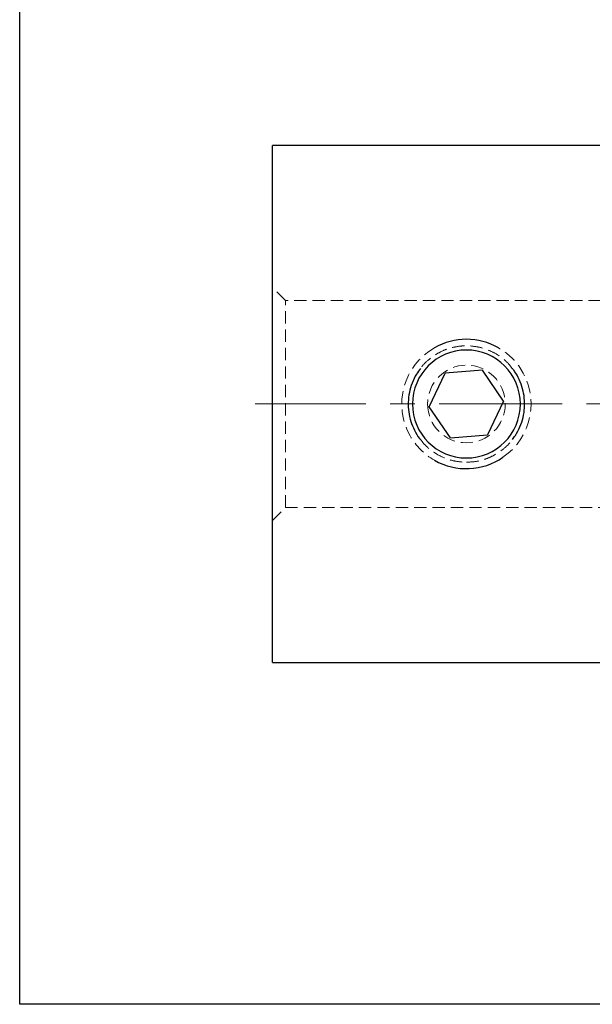
# Model space of a CAD drawing. Units: millimetres. Extents: x 5 to 292, y -203 to -7.
# Drawn here: x 5 to 64, y -203 to -101 of the extents above; entities that cross this region are included whole.
import ezdxf

# ---------------------------------------------------------------- set-up
doc = ezdxf.new("R2010")
doc.units = ezdxf.units.MM
doc.header["$MEASUREMENT"] = 0
for name, pattern in [('AI-Linetype-14', [20.32, 12.7, -2.54, 2.54, -2.54]), ('AI-Linetype-316', [1.905, 1.27, -0.635]), ('AI-Linetype-317', [1.905, 1.27, -0.635]), ('AI-Linetype-318', [1.905, 1.27, -0.635]), ('AI-Linetype-320', [1.905, 1.27, -0.635]), ('AI-Linetype-321', [1.905, 1.27, -0.635]), ('AI-Linetype-322', [1.905, 1.27, -0.635]), ('AI-Linetype-331', [1.905, 1.27, -0.635]), ('AI-Linetype-372', [1.905, 1.27, -0.635]), ('AI-Linetype-373', [1.905, 1.27, -0.635]), ('AI-Linetype-376', [1.905, 1.27, -0.635]), ('AI-Linetype-377', [1.905, 1.27, -0.635])]:
    doc.linetypes.add(name, pattern=pattern)
doc.layers.add('Ebene 1', color=7, linetype='Continuous')

# ---------------------------------------------------------------- blocks, each defined once
blk = doc.blocks.new('block 107')
at = {"layer": 'Ebene 1', "color": 22, "linetype": 'AI-Linetype-14', "lineweight": 18, "true_color": 0xe42420}
blk.add_lwpolyline([(182.67, -141.09), (28.98, -141.09)], dxfattribs=at)
blk = doc.blocks.new('block 509')
at = {"layer": 'Ebene 1', "color": 7, "lineweight": 25, "true_color": 0xffffff}
blk.add_lwpolyline([(30.77, -167.87), (96.38, -167.87)], dxfattribs=at)
blk = doc.blocks.new('block 510')
at = {"layer": 'Ebene 1', "color": 7, "lineweight": 25, "true_color": 0xffffff}
blk.add_lwpolyline([(96.38, -114.31), (30.77, -114.31)], dxfattribs=at)
blk = doc.blocks.new('block 539')
at = {"layer": 'Ebene 1', "color": 7, "lineweight": 25, "true_color": 0xffffff}
blk.add_open_spline([(45.27, -141.09), (45.27, -138.01), (47.77, -135.5), (50.85, -135.5), (53.94, -135.5), (56.44, -138.01), (56.44, -141.09), (56.44, -144.18), (53.94, -146.68), (50.85, -146.68), (47.77, -146.68), (45.27, -144.18), (45.27, -141.09), (45.27, -141.09), (45.27, -141.09), (45.27, -141.09)], degree=3, knots=[0, 0, 0, 0, 1, 1, 1, 2, 2, 2, 3, 3, 3, 4, 4, 4, 5, 5, 5, 5], dxfattribs=at)
blk = doc.blocks.new('block 540')
at = {"layer": 'Ebene 1', "color": 7, "lineweight": 25, "true_color": 0xffffff}
blk.add_open_spline([(54.16, -135.27), (52.11, -134.1), (49.6, -134.1), (47.55, -135.27)], degree=3, dxfattribs=at)
blk = doc.blocks.new('block 541')
at = {"layer": 'Ebene 1', "color": 7, "lineweight": 25, "true_color": 0xffffff}
blk.add_open_spline([(47.55, -146.91), (49.77, -148.18), (52.53, -148.06), (54.64, -146.61)], degree=3, dxfattribs=at)
blk = doc.blocks.new('block 542')
at = {"layer": 'Ebene 1', "color": 7, "lineweight": 25, "true_color": 0xffffff}
blk.add_lwpolyline([(52.52, -137.6), (48.67, -137.9)], dxfattribs=at)
blk = doc.blocks.new('block 543')
at = {"layer": 'Ebene 1', "color": 7, "lineweight": 25, "true_color": 0xffffff}
blk.add_lwpolyline([(47, -141.39), (48.67, -137.9)], dxfattribs=at)
blk = doc.blocks.new('block 544')
at = {"layer": 'Ebene 1', "color": 7, "lineweight": 25, "true_color": 0xffffff}
blk.add_lwpolyline([(49.19, -144.58), (47, -141.39)], dxfattribs=at)
blk = doc.blocks.new('block 545')
at = {"layer": 'Ebene 1', "color": 7, "lineweight": 25, "true_color": 0xffffff}
blk.add_lwpolyline([(49.19, -144.58), (53.04, -144.28)], dxfattribs=at)
blk = doc.blocks.new('block 546')
at = {"layer": 'Ebene 1', "color": 7, "lineweight": 25, "true_color": 0xffffff}
blk.add_lwpolyline([(54.71, -140.79), (53.04, -144.28)], dxfattribs=at)
blk = doc.blocks.new('block 547')
at = {"layer": 'Ebene 1', "color": 7, "lineweight": 25, "true_color": 0xffffff}
blk.add_lwpolyline([(54.71, -140.79), (52.52, -137.6)], dxfattribs=at)
blk = doc.blocks.new('block 559')
at = {"layer": 'Ebene 1', "color": 7, "lineweight": 25, "true_color": 0xffffff}
blk.add_open_spline([(55.61, -144.75), (55.72, -144.62), (55.82, -144.49), (55.92, -144.35), (56.11, -144.08), (56.26, -143.77), (56.39, -143.46), (56.53, -143.14), (56.64, -142.81), (56.72, -142.48), (56.8, -142.15), (56.85, -141.82), (56.87, -141.49), (56.89, -141.15), (56.88, -140.81), (56.85, -140.47), (56.81, -140.14), (56.75, -139.82), (56.67, -139.51), (56.58, -139.18), (56.46, -138.87), (56.32, -138.56), (56.19, -138.26), (56.04, -137.97), (55.84, -137.71), (55.77, -137.61), (55.69, -137.52), (55.61, -137.43)], degree=3, knots=[0, 0, 0, 0, 1, 1, 1, 2, 2, 2, 3, 3, 3, 4, 4, 4, 5, 5, 5, 6, 6, 6, 7, 7, 7, 8, 8, 8, 9, 9, 9, 9], dxfattribs=at)
blk = doc.blocks.new('block 560')
at = {"layer": 'Ebene 1', "color": 7, "lineweight": 25, "true_color": 0xffffff}
blk.add_open_spline([(46.09, -137.43), (45.95, -137.61), (45.81, -137.8), (45.69, -138), (45.5, -138.29), (45.35, -138.6), (45.23, -138.93), (45.11, -139.24), (45.02, -139.56), (44.95, -139.89), (44.88, -140.23), (44.84, -140.57), (44.83, -140.92), (44.82, -141.25), (44.84, -141.57), (44.88, -141.9), (44.93, -142.23), (45, -142.57), (45.1, -142.89), (45.2, -143.2), (45.33, -143.5), (45.47, -143.79), (45.61, -144.09), (45.78, -144.39), (45.99, -144.65), (46.02, -144.69), (46.06, -144.72), (46.09, -144.76)], degree=3, knots=[0, 0, 0, 0, 1, 1, 1, 2, 2, 2, 3, 3, 3, 4, 4, 4, 5, 5, 5, 6, 6, 6, 7, 7, 7, 8, 8, 8, 9, 9, 9, 9], dxfattribs=at)
blk = doc.blocks.new('block 563')
at = {"layer": 'Ebene 1', "color": 7, "lineweight": 25, "true_color": 0xffffff}
blk.add_lwpolyline([(30.77, -167.87), (30.77, -114.31)], dxfattribs=at)
blk = doc.blocks.new('block 715')
at = {"layer": 'Ebene 1', "color": 7, "linetype": 'AI-Linetype-316', "lineweight": 18, "true_color": 0xffffff}
blk.add_open_spline([(54.64, -146.61), (57.69, -144.52), (58.47, -140.35), (56.38, -137.3), (55.8, -136.47), (55.05, -135.77), (54.16, -135.27)], degree=3, knots=[0, 0, 0, 0, 1, 1, 1, 2, 2, 2, 2], dxfattribs=at)
blk = doc.blocks.new('block 716')
at = {"layer": 'Ebene 1', "color": 7, "linetype": 'AI-Linetype-317', "lineweight": 18, "true_color": 0xffffff}
blk.add_open_spline([(47.55, -135.27), (44.33, -137.1), (43.21, -141.19), (45.03, -144.4), (45.63, -145.45), (46.5, -146.32), (47.55, -146.91)], degree=3, knots=[0, 0, 0, 0, 1, 1, 1, 2, 2, 2, 2], dxfattribs=at)
blk = doc.blocks.new('block 717')
at = {"layer": 'Ebene 1', "color": 7, "linetype": 'AI-Linetype-318', "lineweight": 18, "true_color": 0xffffff}
blk.add_open_spline([(46.84, -141.09), (46.84, -138.87), (48.64, -137.07), (50.85, -137.07), (53.07, -137.07), (54.87, -138.87), (54.87, -141.09), (54.87, -143.31), (53.07, -145.11), (50.85, -145.11), (48.64, -145.11), (46.84, -143.31), (46.84, -141.09), (46.84, -141.09), (46.84, -141.09), (46.84, -141.09)], degree=3, knots=[0, 0, 0, 0, 1, 1, 1, 2, 2, 2, 3, 3, 3, 4, 4, 4, 5, 5, 5, 5], dxfattribs=at)
blk = doc.blocks.new('block 719')
at = {"layer": 'Ebene 1', "color": 7, "linetype": 'AI-Linetype-320', "lineweight": 18, "true_color": 0xffffff}
blk.add_open_spline([(50.85, -147.12), (51.18, -147.1), (51.51, -147.09), (51.84, -147.04), (52.17, -146.99), (52.5, -146.9), (52.82, -146.79), (53.13, -146.68), (53.43, -146.55), (53.72, -146.39), (54.02, -146.23), (54.3, -146.05), (54.56, -145.84), (54.83, -145.64), (55.08, -145.42), (55.3, -145.16), (55.41, -145.03), (55.51, -144.89), (55.61, -144.75)], degree=3, knots=[0, 0, 0, 0, 1, 1, 1, 2, 2, 2, 3, 3, 3, 4, 4, 4, 5, 5, 5, 6, 6, 6, 6], dxfattribs=at)
blk = doc.blocks.new('block 720')
at = {"layer": 'Ebene 1', "color": 7, "linetype": 'AI-Linetype-321', "lineweight": 18, "true_color": 0xffffff}
blk.add_open_spline([(55.61, -137.43), (55.48, -137.26), (55.35, -137.08), (55.21, -136.92), (54.98, -136.68), (54.73, -136.46), (54.46, -136.26), (54.18, -136.06), (53.89, -135.87), (53.58, -135.72), (53.28, -135.57), (52.97, -135.44), (52.65, -135.34), (52.32, -135.24), (51.98, -135.16), (51.63, -135.12), (51.31, -135.07), (50.98, -135.06), (50.65, -135.07), (50.31, -135.08), (49.97, -135.12), (49.64, -135.19), (49.32, -135.26), (49, -135.35), (48.7, -135.46), (48.39, -135.58), (48.09, -135.73), (47.8, -135.9), (47.52, -136.07), (47.25, -136.26), (46.99, -136.47), (46.73, -136.68), (46.48, -136.91), (46.27, -137.18), (46.21, -137.26), (46.15, -137.34), (46.09, -137.43)], degree=3, knots=[0, 0, 0, 0, 1, 1, 1, 2, 2, 2, 3, 3, 3, 4, 4, 4, 5, 5, 5, 6, 6, 6, 7, 7, 7, 8, 8, 8, 9, 9, 9, 10, 10, 10, 11, 11, 11, 12, 12, 12, 12], dxfattribs=at)
blk = doc.blocks.new('block 721')
at = {"layer": 'Ebene 1', "color": 7, "linetype": 'AI-Linetype-322', "lineweight": 18, "true_color": 0xffffff}
blk.add_open_spline([(46.09, -144.76), (46.27, -144.98), (46.44, -145.2), (46.64, -145.4), (46.88, -145.64), (47.15, -145.85), (47.43, -146.05), (47.71, -146.24), (48, -146.41), (48.3, -146.55), (48.62, -146.7), (48.94, -146.82), (49.28, -146.91), (49.53, -146.98), (49.79, -147.03), (50.05, -147.06), (50.32, -147.1), (50.59, -147.11), (50.85, -147.12)], degree=3, knots=[0, 0, 0, 0, 1, 1, 1, 2, 2, 2, 3, 3, 3, 4, 4, 4, 5, 5, 5, 6, 6, 6, 6], dxfattribs=at)
blk = doc.blocks.new('block 730')
at = {"layer": 'Ebene 1', "color": 7, "linetype": 'AI-Linetype-331', "lineweight": 18, "true_color": 0xffffff}
blk.add_lwpolyline([(32.11, -151.8), (32.11, -130.38)], dxfattribs=at)
blk = doc.blocks.new('block 771')
at = {"layer": 'Ebene 1', "color": 7, "linetype": 'AI-Linetype-372', "lineweight": 18, "true_color": 0xffffff}
blk.add_lwpolyline([(30.77, -153.14), (32.11, -151.8)], dxfattribs=at)
blk = doc.blocks.new('block 772')
at = {"layer": 'Ebene 1', "color": 7, "linetype": 'AI-Linetype-373', "lineweight": 18, "true_color": 0xffffff}
blk.add_lwpolyline([(32.11, -130.38), (30.77, -129.04)], dxfattribs=at)
blk = doc.blocks.new('block 775')
at = {"layer": 'Ebene 1', "color": 7, "linetype": 'AI-Linetype-376', "lineweight": 18, "true_color": 0xffffff}
blk.add_lwpolyline([(32.11, -151.8), (99.06, -151.8)], dxfattribs=at)
blk = doc.blocks.new('block 776')
at = {"layer": 'Ebene 1', "color": 7, "linetype": 'AI-Linetype-377', "lineweight": 18, "true_color": 0xffffff}
blk.add_lwpolyline([(99.06, -130.38), (32.11, -130.38)], dxfattribs=at)

msp = doc.modelspace()

# ---------------------------------------------------------------- linework, layer by layer
at = {"layer": 'Ebene 1', "color": 7, "lineweight": 25, "true_color": 0xffffff}
msp.add_lwpolyline([(4.61, -203.25), (4.61, -6.62), (291.98, -6.62), (291.98, -203.25), (4.61, -203.25)], dxfattribs=at)

# ---------------------------------------------------------------- block references
at = {"layer": 'Ebene 1'}
for name in ['block 510', 'block 563', 'block 772', 'block 730', 'block 776', 'block 540', 'block 716', 'block 539', 'block 720', 'block 715', 'block 560', 'block 717', 'block 542', 'block 547', 'block 559', 'block 543', 'block 107', 'block 544', 'block 546', 'block 721', 'block 545', 'block 719', 'block 541', 'block 771', 'block 775', 'block 509']:
    msp.add_blockref(name, (0, 0), dxfattribs=at)

doc.saveas('drawing.dxf')
